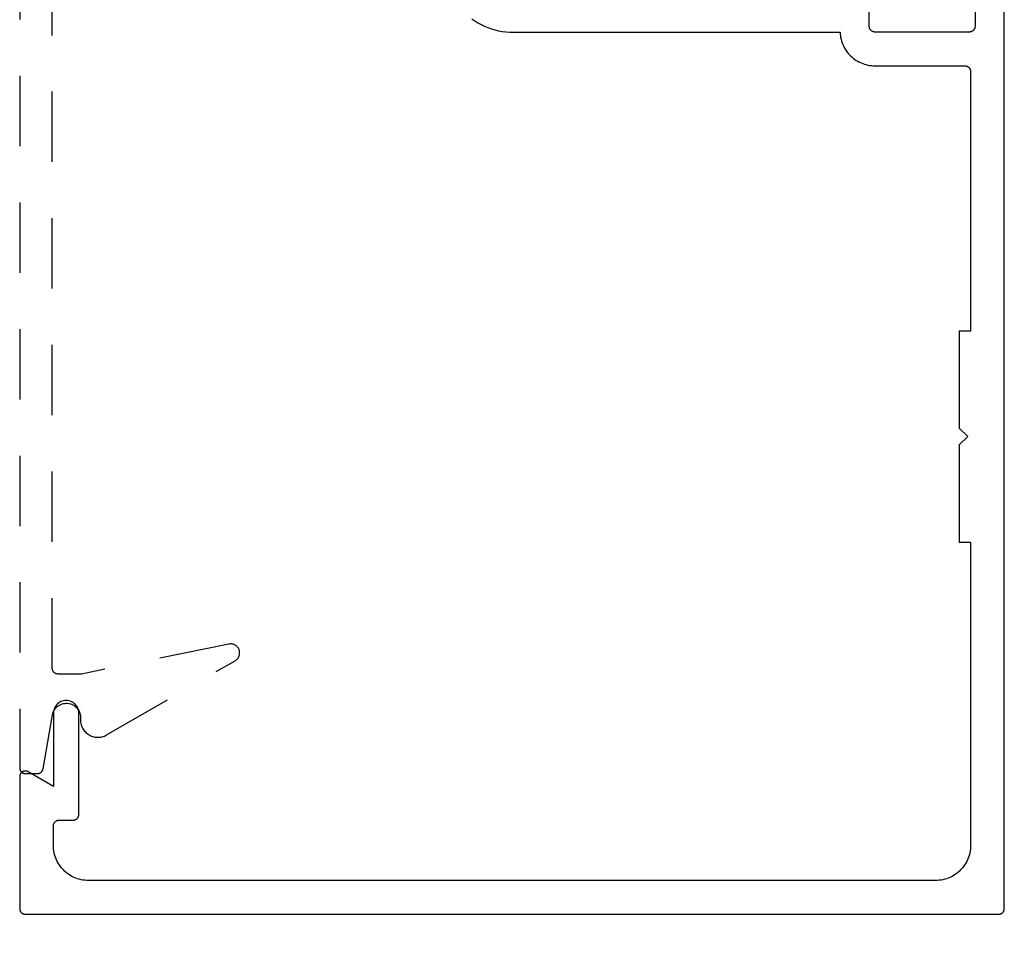
# Model space of a CAD drawing. Units: inches. Extents: x 0 to 108, y 0 to 43.
# Drawn here: x 43 to 45, y 26 to 27 of the extents above; entities that cross this region are included whole.
import ezdxf

# ---------------------------------------------------------------- set-up
doc = ezdxf.new("R2010")
doc.units = ezdxf.units.IN
doc.header["$MEASUREMENT"] = 0
doc.header["$PDMODE"] = 2
doc.linetypes.add('HIDDEN2', pattern=[0.1875, 0.125, -0.0625])
for name, color, linetype in [('Arcadia-Dim', 4, 'Continuous'), ('Arcadia-Hidden', 1, 'HIDDEN2'), ('Arcadia-Profile', 5, 'Continuous')]:
    doc.layers.add(name, color=color, linetype=linetype)
doc.styles.get("Standard").update_dxf_attribs({"font": 'ARIALN.TTF'})
doc.dimstyles.get("Standard").update_dxf_attribs({"dimscale": 0, "dimtxt": 0.046875, "dimasz": 0.0625, "dimexe": 0.0625, "dimexo": 0.0625, "dimgap": 0.09, "dimtad": 0, "dimtih": 1, "dimtoh": 1, "dimdec": 4, "dimzin": 0, "dimdsep": 46, "dimlunit": 4, "dimtxsty": 'Standard', "dimcen": 0.046875, "dimadec": 0, "dimazin": 0, "dimtfac": 1, "dimtdec": 4, "dimtofl": 0, "dimtmove": 0, "dimatfit": 3, "dimfxl": 1, "dimtolj": 1, "dimtzin": 0, "dimarcsym": 0})

# ---------------------------------------------------------------- blocks, each defined once
blk = doc.blocks.new('*D109')
at = {"layer": 'Arcadia-Dim', "color": 0, "lineweight": -2, "transparency": 16777216}
for p, q in [((42.93234890434476, 25.42364428105788), (42.93234890434476, 24.94885223351929)), ((44.68234890434476, 25.42364428105788), (44.68234890434476, 24.94885223351929)), ((43.18234890434476, 25.19885223351929), (43.3075552481374, 25.19885223351929)), ((44.43234890434476, 25.19885223351929), (44.30714256055213, 25.19885223351929))]:
    blk.add_line(p, q, dxfattribs=at)
at = {"layer": 'Arcadia-Dim', "color": 0, "lineweight": -3, "transparency": 16777216}
for points in [[(43.18234890434476, 25.24051890018596), (43.18234890434476, 25.15718556685262), (42.93234890434476, 25.19885223351929)], [(44.43234890434476, 25.24051890018596), (44.43234890434476, 25.15718556685262), (44.68234890434476, 25.19885223351929)]]:
    blk.add_solid(points, dxfattribs=at)
at = {"layer": 'Defpoints', "color": 0, "lineweight": -3, "transparency": 16777216}
for p in [(42.93234890434476, 25.67364428105788), (44.68234890434476, 25.67364428105788), (44.68234890434476, 25.19885223351929)]:
    blk.add_point(p, dxfattribs=at)
at = {"layer": 'Arcadia-Dim', "color": 0, "transparency": 16777216, "insert": (43.80734890434476, 25.19885223351929), "char_height": 0.1875, "attachment_point": 5}
blk.add_mtext('\\A1;1{\\H1.000000x;\\S3/4;}"', dxfattribs=at)

msp = doc.modelspace()

# ---------------------------------------------------------------- linework, layer by layer
at = {"layer": 'Arcadia-Hidden', "lineweight": -3, "extrusion": (1e-16, 1e-16, -1)}
msp.add_lwpolyline([(-42.93234890434482, 29.40364428105789), (-42.93234890434482, 25.92364428105788), (-42.93236260899485, 25.92312092105789), (-42.93240368539486, 25.92259899605784), (-42.9324720209448, 25.92207993605786), (-42.93256742834487, 25.92156516405788), (-42.93268964604485, 25.92105609105778), (-42.93283833914481, 25.92055411105781), (-42.9330131000448, 25.92006060205784), (-42.93321344974484, 25.9195769150578), (-42.9334388393448, 25.91910437605787), (-42.93368865034481, 25.91864428105777), (-42.9339621983448, 25.91819789105779), (-42.93425873434487, 25.91776642805775), (-42.93457744434485, 25.91735107705784), (-42.93491745634483, 25.91695297505788), (-42.93527783634485, 25.9165732130578), (-42.93565759834482, 25.91621283305784), (-42.93605570034484, 25.9158728210578), (-42.93647105134485, 25.91555411105782), (-42.93690251434484, 25.91525757505786), (-42.93734890434482, 25.91498402705787), (-42.93780899934481, 25.91473421605787), (-42.93828153834485, 25.91450882645785), (-42.93876522534484, 25.91430847675787), (-42.93925873434486, 25.91413371585776), (-42.93976071434483, 25.9139850227578), (-42.94026978734482, 25.91386280505782), (-42.94078455934485, 25.91376739765786), (-42.94130361934484, 25.91369906210781), (-42.94182554434482, 25.91365798570786), (-42.94234890434481, 25.91364428105788), (-42.96395645434481, 25.91364428105788), (-42.96442176434485, 25.91365511258783), (-42.96488606434482, 25.91368758372784), (-42.96534835434485, 25.91374162412779), (-42.96580762434482, 25.9138171167578), (-42.96626288434484, 25.9139138979578), (-42.96671315434483, 25.91403175815782), (-42.9671574543448, 25.91417044215785), (-42.96759481434484, 25.91432964925781), (-42.96802428434486, 25.91450903475783), (-42.96844495434485, 25.91470821005777), (-42.96885589434484, 25.91492674305783), (-42.96925622434483, 25.91516416205781), (-42.96964507434481, 25.9154199510578), (-42.97002159434484, 25.91569355605787), (-42.9703849843448, 25.91598438505781), (-42.97073444434486, 25.91629180805779), (-42.97106921434485, 25.91661515805782), (-42.97138858434485, 25.91695373605779), (-42.97169185434481, 25.91730680805784), (-42.97197836434484, 25.91767360805778), (-42.97224749434483, 25.91805334305781), (-42.97249866434484, 25.91844518905776), (-42.97273133434484, 25.91884829805775), (-42.97294499434483, 25.9192617970578), (-42.97313917434482, 25.91968479005783), (-42.97331347434485, 25.92011636005776), (-42.97346749434482, 25.92055557205782), (-42.97360091434481, 25.92100147605782), (-42.97371343434483, 25.92145310505788), (-42.97380482434485, 25.92190948005776), (-42.99072797434482, 26.01798128105787), (-42.99127656434482, 26.02039128105781), (-42.9920604643448, 26.02273538105777), (-42.99307199434483, 26.02499058105781), (-42.9943012843448, 26.02713498105783), (-42.99573630434483, 26.02914738105784), (-42.99736303434483, 26.03100828105784), (-42.9991655743448, 26.03269948105782), (-43.00112630434487, 26.0342043810578), (-43.00322605434482, 26.03550828105784), (-43.00544429434487, 26.03659858105783), (-43.00775936434482, 26.03746438105776), (-43.01014860434483, 26.03809748105783), (-43.01258868434482, 26.03849148105786), (-43.01505574434483, 26.0386425810579), (-43.01752567434485, 26.03854938105786), (-43.01997432434482, 26.03821268105781), (-43.02237775434483, 26.03763588105784), (-43.0247124843448, 26.03682448105786), (-43.02695569434482, 26.03578658105783), (-43.02908544434482, 26.03453228105781), (-43.03108091434487, 26.03307378105791), (-43.03292260434486, 26.03142528105781), (-43.03459250434483, 26.02960308105781), (-43.03607440434482, 26.02762478105791), (-43.03735360434482, 26.02550988105776), (-43.03841770434482, 26.02327908105775), (-43.03925640434485, 26.02095398105774), (-43.0398614043448, 26.01855748105783), (-43.0402267043448, 26.0161129810578), (-43.04034890434482, 26.01364428105779), (-43.04034890434482, 26.00914428105779), (-43.04042440434486, 26.00698183105777), (-43.04065060434485, 26.00482991105781), (-43.04102630434485, 26.00269902105782), (-43.04154980434484, 26.00059952105784), (-43.04221840434482, 25.9985416610578), (-43.04302900434485, 25.9965354410578), (-43.04397750434484, 25.99459066105777), (-43.04505940434487, 25.99271678105782), (-43.04626940434483, 25.99092294105782), (-43.04760150434484, 25.98921786105785), (-43.0490494043448, 25.98760987105783), (-43.05060590434485, 25.98610679105781), (-43.05226340434481, 25.98471595105781), (-43.05401390434483, 25.98344412105774), (-43.05584890434486, 25.98229749105775), (-43.05775940434486, 25.98128166105784), (-43.05973610434486, 25.98040158105783), (-43.06176940434486, 25.97966153105784), (-43.06384930434481, 25.97906511105788), (-43.06596580434481, 25.97861524105787), (-43.06810850434485, 25.97831410105783), (-43.0702670043448, 25.97816316105781), (-43.07243080434486, 25.97816316105781), (-43.07458930434481, 25.97831410105783), (-43.07673200434485, 25.97861524105787), (-43.07884850434485, 25.97906511105788), (-43.0809284043448, 25.97966153105784), (-43.08296170434485, 25.98040158105783), (-43.08493840434485, 25.98128166105784), (-43.08684890434481, 25.98229749105775), (-43.31531990434482, 26.11420528105776), (-43.31658430434484, 26.11501678105782), (-43.31776710434482, 26.11594328105781), (-43.31885770434482, 26.11697668105779), (-43.31984660434486, 26.11810778105786), (-43.32072510434486, 26.11932658105781), (-43.3214853043448, 26.12062248105775), (-43.3221206043448, 26.12198398105778), (-43.32262550434481, 26.12339908105781), (-43.32299530434486, 26.12485528105782), (-43.32322700434483, 26.12633978105777), (-43.3233184043448, 26.12783948105783), (-43.32326870434483, 26.12934108105782), (-43.32307840434484, 26.13083138105782), (-43.32274910434487, 26.13229728105779), (-43.32228380434483, 26.13372588105784), (-43.32168650434485, 26.13510448105779), (-43.32096260434483, 26.13642098105782), (-43.32011830434485, 26.13766378105782), (-43.31916120434485, 26.13882198105779), (-43.3180997043448, 26.13988518105788), (-43.31694320434482, 26.14084418105784), (-43.31570180434485, 26.14169048105776), (-43.31438640434484, 26.14241668105791), (-43.31300880434483, 26.14301618105782), (-43.31158100434484, 26.14348388105776), (-43.31011560434482, 26.14381558105782), (-43.30862560434483, 26.14400828105789), (-43.30712410434487, 26.14406048105781), (-43.30562430434483, 26.14397158105788), (-43.30413940434485, 26.14374238105785), (-43.04234890434483, 26.09064428105779), (-43.0003489043448, 26.09064428105779), (-42.99982554434482, 26.09065798105775), (-42.99930362434483, 26.09069908105783), (-42.99878456434485, 26.0907673810579), (-42.99826978434484, 26.09086278105787), (-42.99776071434482, 26.09098498105783), (-42.99725873434485, 26.0911336810579), (-42.99676522434484, 26.09130848105787), (-42.99628153434483, 26.09150878105783), (-42.99580900434486, 26.0917341810578), (-42.99534890434481, 26.09198398105781), (-42.99490251434483, 26.09225758105782), (-42.99447105434481, 26.09255408105781), (-42.99405570434485, 26.09287278105779), (-42.99365759434485, 26.09321288105781), (-42.99327783434487, 26.09357318105782), (-42.99291745434485, 26.09395298105784), (-42.99257744434485, 26.09435108105782), (-42.99225873434486, 26.09476638105781), (-42.99196219434484, 26.0951978810578), (-42.99168865434487, 26.0956442810579), (-42.99143883434485, 26.09610438105784), (-42.99121345434483, 26.09657688105784), (-42.99101310434483, 26.09706058105775), (-42.99083833434483, 26.09755408105781), (-42.99068964434483, 26.09805608105779), (-42.99056742434485, 26.09856518105784), (-42.99047202434483, 26.09907998105786), (-42.99040368434484, 26.0995989810578), (-42.99036260434482, 26.10012088105776), (-42.99034890434481, 26.10064428105778), (-42.99034890434481, 29.22664428105776)], dxfattribs=at)
at = {"layer": 'Arcadia-Profile', "extrusion": (1e-16, 1e-16, -1)}
for points in [[(-43.73587570434481, 27.25501728105786), (-43.74126900434479, 27.25131028105778), (-43.74684890434477, 27.24789128105789), (-43.75260010434479, 27.24476828105782), (-43.75850680434476, 27.24195128105788), (-43.76455290434475, 27.23944628105784), (-43.77072180434479, 27.23726228105778), (-43.77699650434479, 27.23540328105781), (-43.78335990434479, 27.2338762810578), (-43.78979460434479, 27.23268328105786), (-43.79628280434477, 27.23182928105774), (-43.80280690434481, 27.2313152810579), (-43.80934890434477, 27.23114428105777), (-44.39039690434478, 27.23114428105777), (-44.39060090434478, 27.22798628105778), (-44.39096690434476, 27.22484228105776), (-44.39149290434474, 27.2217212810578), (-44.39217690434478, 27.21863128105787), (-44.39301790434476, 27.21558028105784), (-44.39401290434475, 27.21257528105781), (-44.39516090434481, 27.20962628105775), (-44.39645690434477, 27.20673828105777), (-44.39789990434477, 27.20392128105783), (-44.39948390434481, 27.20118128105781), (-44.40120590434478, 27.19852628105781), (-44.40306090434476, 27.19596128105781), (-44.40504390434475, 27.19349528105789), (-44.40715090434477, 27.19113328105783), (-44.40937590434478, 27.18888228105783), (-44.4117129043448, 27.18674828105776), (-44.41415490434477, 27.18473528105784), (-44.41669690434478, 27.18284928105783), (-44.41933190434477, 27.18109628105782), (-44.42205290434478, 27.17948028105781), (-44.42485290434476, 27.17800428105778), (-44.42772490434479, 27.17667328105784), (-44.43066090434476, 27.17549128105787), (-44.43365290434477, 27.17446028105786), (-44.43669390434476, 27.1735832810578), (-44.43977590434477, 27.1728622810578), (-44.44288990434481, 27.17229928105775), (-44.44602890434479, 27.17189728105785), (-44.44918490434478, 27.1716542810579), (-44.4523489043448, 27.17157428105787), (-44.61234890434477, 27.17157428105787), (-44.61287190434476, 27.17156028105791), (-44.61339390434475, 27.1715192810579), (-44.6139129043448, 27.17145128105784), (-44.61442790434475, 27.17135528105786), (-44.61493690434477, 27.17123328105782), (-44.61543890434481, 27.17108428105774), (-44.61593290434476, 27.17090928105785), (-44.61641590434479, 27.1707092810579), (-44.61688890434479, 27.1704842810579), (-44.61734890434477, 27.17023428105784), (-44.61779490434478, 27.16996028105785), (-44.61822690434477, 27.16966428105781), (-44.6186419043448, 27.16934528105782), (-44.61903990434476, 27.16900528105788), (-44.61941990434477, 27.16864528105788), (-44.61977990434477, 27.16826528105781), (-44.62011990434476, 27.1678672810578), (-44.62043890434481, 27.16745128105782), (-44.6207359043448, 27.16702028105777), (-44.62100890434479, 27.16657428105776), (-44.62125890434478, 27.16611428105779), (-44.62148390434479, 27.16564128105784), (-44.62168490434479, 27.16515728105782), (-44.62185990434475, 27.16466428105781), (-44.62200790434477, 27.16416228105783), (-44.62212990434475, 27.16365328105775), (-44.62222590434479, 27.1631382810578), (-44.62229390434479, 27.16261928105786), (-44.6223349043448, 27.16209728105781), (-44.62234890434476, 27.16157428105788), (-44.62234890434476, 26.70014428105782), (-44.60234890434478, 26.70014428105782), (-44.60234890434478, 26.5276442810578), (-44.61734890434477, 26.51264428105782), (-44.60234890434478, 26.49764428105783), (-44.60234890434478, 26.32514428105782), (-44.62234890434476, 26.32514428105782), (-44.62234890434476, 25.78564428105784), (-44.62226390434475, 25.78239948105778), (-44.62200890434477, 25.77916348105776), (-44.62158590434476, 25.77594538105785), (-44.62099390434477, 25.77275378105782), (-44.62023590434475, 25.76959748105782), (-44.6193149043448, 25.76648518105782), (-44.61823090434476, 25.76342547105781), (-44.61698890434477, 25.76042661105788), (-44.61559090434477, 25.75749687105775), (-44.61404290434476, 25.75464428105778), (-44.61234690434478, 25.75187666105779), (-44.61050790434476, 25.7492015910579), (-44.60853190434474, 25.7466264210579), (-44.60642390434478, 25.7441581810578), (-44.60418990434479, 25.74180366105787), (-44.60183490434477, 25.73956930105777), (-44.59936690434481, 25.73746123105781), (-44.59679190434477, 25.73548523105791), (-44.59411690434476, 25.73364670105781), (-44.59134890434481, 25.73195070105788), (-44.5884959043448, 25.73040188105784), (-44.58556690434474, 25.72900446105785), (-44.58256790434476, 25.72776229105779), (-44.57950790434481, 25.72667878105784), (-44.57639590434476, 25.72575688105775), (-44.57323990434477, 25.72499913105781), (-44.57004790434476, 25.72440760105786), (-44.56682990434476, 25.72398392105782), (-44.5635939043448, 25.72372925105782), (-44.56034890434475, 25.72364428105783), (-43.05434890434478, 25.72364428105783), (-43.05110410434477, 25.72372925105782), (-43.04786810434476, 25.72398392105782), (-43.04465000434479, 25.72440760105786), (-43.04145840434475, 25.72499913105781), (-43.03830210434475, 25.72575688105775), (-43.03518980434475, 25.72667878105784), (-43.03213009434475, 25.72776229105779), (-43.02913123434476, 25.72900446105785), (-43.0262014943448, 25.73040188105784), (-43.02334890434477, 25.73195070105788), (-43.02058128434479, 25.73364670105781), (-43.01790621434478, 25.73548523105791), (-43.01533104434478, 25.73746123105781), (-43.01286280434479, 25.73956930105777), (-43.01050828434481, 25.74180366105787), (-43.00827392434476, 25.7441581810578), (-43.00616585434474, 25.7466264210579), (-43.00418985434479, 25.7492015910579), (-43.00235132434474, 25.75187666105779), (-43.00065532434476, 25.75464428105778), (-42.99910650434478, 25.75749687105775), (-42.99770908434479, 25.76042661105788), (-42.99646691434478, 25.76342547105781), (-42.99538340434478, 25.76648518105782), (-42.9944615043448, 25.76959748105782), (-42.99370375434475, 25.77275378105782), (-42.9931122243448, 25.77594538105785), (-42.99268854434476, 25.77916348105776), (-42.99243387434475, 25.78239948105778), (-42.99234890434477, 25.78564428105784), (-42.99234890434477, 25.82093028105777), (-42.99236260434478, 25.82145368105779), (-42.99240368434479, 25.82197558105776), (-42.99247202434478, 25.82249468105778), (-42.9925674243448, 25.8230094810578), (-42.99268964434478, 25.82351848105776), (-42.99283833434478, 25.82402048105786), (-42.99301310434478, 25.82451398105781), (-42.99321345434478, 25.82499768105782), (-42.9934388343448, 25.82547018105782), (-42.99368865434477, 25.82593028105788), (-42.99396219434479, 25.82637668105775), (-42.99425873434481, 25.82680818105786), (-42.9945774443448, 25.82722348105784), (-42.99491745434474, 25.82762158105783), (-42.99527783434476, 25.82800138105785), (-42.99565759434481, 25.82836178105782), (-42.9960557043448, 25.82870178105776), (-42.99647105434477, 25.82902048105785), (-42.99690251434478, 25.82931698105784), (-42.99734890434476, 25.82959058105774), (-42.99780900434476, 25.82984038105786), (-42.99828153434478, 25.83006578105784), (-42.99876522434479, 25.8302660810578), (-42.99925873434481, 25.83044088105788), (-42.99976071434477, 25.83058958105784), (-43.00026978434479, 25.8307117810578), (-43.0007845643448, 25.83080718105788), (-43.00130362434479, 25.8308755810578), (-43.00182554434477, 25.83091658105781), (-43.00234890434476, 25.83093028105776), (-43.02734890434479, 25.83093028105776), (-43.02787226434478, 25.83094398105783), (-43.02839418434476, 25.8309850810578), (-43.02891324434481, 25.83105348105784), (-43.02942802434481, 25.8311488810578), (-43.02993709434477, 25.83127108105776), (-43.0304390743448, 25.83141978105783), (-43.03093258434475, 25.83159448105783), (-43.03141627434476, 25.83179488105787), (-43.03188880434479, 25.83202028105785), (-43.03234890434479, 25.83227008105786), (-43.03279530434477, 25.83254358105791), (-43.03322680434476, 25.83284018105786), (-43.03364210434481, 25.83315888105784), (-43.03404020434479, 25.83349888105789), (-43.03442000434481, 25.83385928105776), (-43.03478030434476, 25.83423898105781), (-43.03512040434478, 25.83463708105791), (-43.03543910434476, 25.83505248105774), (-43.03573560434481, 25.83548388105777), (-43.03600920434477, 25.83593028105787), (-43.03625900434477, 25.83639038105781), (-43.0364844043448, 25.83686298105789), (-43.03668470434476, 25.8373466810578), (-43.03685950434479, 25.83784018105774), (-43.0370082043448, 25.83834208105776), (-43.03713040434477, 25.83885118105781), (-43.03722580434479, 25.83936598105782), (-43.0372941043448, 25.83988508105784), (-43.03733520434477, 25.84040698105781), (-43.03734890434478, 25.84093028105775), (-43.03734890434478, 26.02114428105784), (-43.0372256043448, 26.02349618105785), (-43.03685720434478, 26.02582228105774), (-43.03624770434479, 26.02809718105783), (-43.03540370434476, 26.03029588105784), (-43.0343345043448, 26.03239428105775), (-43.03305180434481, 26.03436948105781), (-43.0315696643448, 26.03619968105789), (-43.02990434434477, 26.03786508105776), (-43.02807407434474, 26.03934718105785), (-43.02609890434476, 26.04062988105778), (-43.02400047434477, 26.04169908105786), (-43.02180178434477, 26.04254308105777), (-43.01952691434477, 26.04315258105788), (-43.0172007943448, 26.04352098105784), (-43.0148489043448, 26.04364428105777), (-43.0124970143448, 26.04352098105784), (-43.01017089434478, 26.04315258105788), (-43.00789602434477, 26.04254308105777), (-43.00569733434477, 26.04169908105786), (-43.00359890434478, 26.04062988105778), (-43.00162373434475, 26.03934718105785), (-42.99979346434478, 26.03786508105776), (-42.9981281443448, 26.03619968105789), (-42.99664602434481, 26.03436948105781), (-42.99536333434477, 26.03239428105775), (-42.99429413434481, 26.03029588105784), (-42.99345013434478, 26.02809718105783), (-42.99284058434475, 26.02582228105774), (-42.99247216434478, 26.02349618105785), (-42.99234890434477, 26.02114428105784), (-42.99234890434477, 25.89093028105782), (-42.94734890434481, 25.91691108105778), (-42.94673261434477, 25.91723878105785), (-42.94609497434479, 25.91752268105785), (-42.94543907434476, 25.9177613810578), (-42.94476812434479, 25.91795378105775), (-42.94408538434479, 25.9180988810578), (-42.94339418434478, 25.91819608105783), (-42.94269789434478, 25.91824478105781), (-42.94199990934479, 25.91824478105781), (-42.94130361934478, 25.91819608105783), (-42.9406124223448, 25.9180988810578), (-42.93992968534477, 25.91795378105775), (-42.93925873434475, 25.9177613810578), (-42.93860283834479, 25.91752268105785), (-42.93796519334475, 25.91723878105785), (-42.93734890434476, 25.91691108105778), (-42.93675697534476, 25.91654118105788), (-42.9361922893448, 25.91613098105785), (-42.93565759834476, 25.91568228105785), (-42.93515550634478, 25.91519738105779), (-42.93468846034474, 25.91467868105786), (-42.93425873434475, 25.91412868105789), (-42.93386842334476, 25.91354998105788), (-42.93351942834479, 25.91294558105784), (-42.93321344974478, 25.91231818105786), (-42.93295197814476, 25.91167098105785), (-42.9327362873448, 25.91100718105776), (-42.93256742834475, 25.91032998105783), (-42.93244622365475, 25.90964258105777), (-42.93237326384477, 25.90894838105777), (-42.93234890434476, 25.9082507810578), (-42.93234890434476, 25.67364428105788), (-42.93236260899479, 25.67312092105789), (-42.93240368539475, 25.67259899605784), (-42.9324720209448, 25.67207993605786), (-42.93256742834475, 25.67156516405788), (-42.93268964604479, 25.67105609105778), (-42.93283833914481, 25.67055411105781), (-42.9330131000448, 25.67006060205784), (-42.93321344974478, 25.6695769150578), (-42.9334388393448, 25.66910437605787), (-42.93368865034481, 25.66864428105777), (-42.9339621983448, 25.66819789105779), (-42.93425873434475, 25.66776642805775), (-42.9345774443448, 25.66735107705784), (-42.93491745634478, 25.66695297505788), (-42.9352778363448, 25.6665732130578), (-42.93565759834476, 25.66621283305784), (-42.93605570034478, 25.6658728210578), (-42.9364710513448, 25.66555411105782), (-42.93690251434478, 25.66525757505786), (-42.93734890434476, 25.66498402705787), (-42.93780899934481, 25.66473421605787), (-42.9382815383448, 25.66450882645785), (-42.93876522534478, 25.66430847675787), (-42.93925873434475, 25.66413371585776), (-42.93976071434477, 25.6639850227578), (-42.94026978734476, 25.66386280505782), (-42.94078455934479, 25.66376739765786), (-42.94130361934478, 25.66369906210781), (-42.94182554434477, 25.66365798570786), (-42.94234890434481, 25.66364428105788), (-44.67234890434477, 25.66364428105788), (-44.67287190434476, 25.66365798570786), (-44.67339390434481, 25.66369906210781), (-44.67391290434475, 25.66376739765786), (-44.67442790434481, 25.66386280505782), (-44.67493690434478, 25.6639850227578), (-44.67543890434476, 25.66413371585776), (-44.67593290434476, 25.66430847675787), (-44.67641590434479, 25.66450882645785), (-44.67688890434479, 25.66473421605787), (-44.67734890434477, 25.66498402705787), (-44.67779490434478, 25.66525757505786), (-44.67822690434477, 25.66555411105782), (-44.67864190434474, 25.6658728210578), (-44.67903990434476, 25.66621283305784), (-44.67941990434477, 25.6665732130578), (-44.67977990434477, 25.66695297505788), (-44.68011990434476, 25.66735107705784), (-44.68043890434475, 25.66776642805775), (-44.6807359043448, 25.66819789105779), (-44.68100890434479, 25.66864428105777), (-44.68125890434479, 25.66910437605787), (-44.68148390434479, 25.6695769150578), (-44.68168490434479, 25.67006060205784), (-44.6818599043448, 25.67055411105781), (-44.68200790434477, 25.67105609105778), (-44.68212990434481, 25.67156516405788), (-44.68222590434479, 25.67207993605786), (-44.68229390434479, 25.67259899605784), (-44.68233490434474, 25.67312092105789), (-44.68234890434476, 25.67364428105788), (-44.68234890434476, 27.37047428105785)], [(-44.6303489043448, 27.34657428105783), (-44.6303489043448, 27.24157428105781), (-44.63033490434478, 27.24105028105777), (-44.63029390434477, 27.24052828105783), (-44.63022590434477, 27.24000928105778), (-44.63012990434478, 27.23949528105783), (-44.63000790434475, 27.23898528105786), (-44.62985990434478, 27.23848328105777), (-44.62968490434477, 27.23799028105776), (-44.62948390434477, 27.23750628105785), (-44.62925890434477, 27.2370342810579), (-44.62900890434477, 27.23657428105781), (-44.62873590434478, 27.2361272810578), (-44.62843890434479, 27.23569628105787), (-44.62811990434474, 27.23528028105778), (-44.62777990434481, 27.23488228105788), (-44.6274199043448, 27.23450328105781), (-44.6270399043448, 27.23414228105781), (-44.62664190434478, 27.23380228105788), (-44.62622690434475, 27.23348328105789), (-44.62579490434476, 27.23318728105784), (-44.6253489043448, 27.23291328105785), (-44.62488890434477, 27.23266428105779), (-44.62441590434477, 27.23243828105791), (-44.6239329043448, 27.23223828105785), (-44.62343890434479, 27.23206328105783), (-44.62293690434475, 27.23191428105787), (-44.62242790434479, 27.23179228105784), (-44.62191290434478, 27.23169728105785), (-44.62139390434479, 27.23162828105791), (-44.6208719043448, 27.2315872810579), (-44.62034890434481, 27.23157428105782), (-44.4523489043448, 27.23157428105782), (-44.45182590434476, 27.2315872810579), (-44.45130390434477, 27.23162828105791), (-44.45078490434477, 27.23169728105785), (-44.45026990434476, 27.23179228105784), (-44.44976090434474, 27.23191428105787), (-44.44925890434476, 27.23206328105783), (-44.44876490434476, 27.23223828105785), (-44.44828190434478, 27.23243828105791), (-44.44780890434478, 27.23266428105779), (-44.44734890434481, 27.23291328105785), (-44.4469029043448, 27.23318728105784), (-44.44647090434475, 27.23348328105789), (-44.44605590434477, 27.23380228105788), (-44.44565790434476, 27.23414228105781), (-44.44527790434481, 27.23450328105781), (-44.44491790434481, 27.23488228105788), (-44.44457790434475, 27.23528028105778), (-44.44425890434476, 27.23569628105787), (-44.44396190434477, 27.2361272810578), (-44.44368890434478, 27.23657428105781), (-44.44343890434479, 27.2370342810579), (-44.44321390434479, 27.23750628105785), (-44.44301290434478, 27.23799028105776), (-44.44283790434477, 27.23848328105777), (-44.44268990434475, 27.23898528105786), (-44.44256790434477, 27.23949528105783), (-44.44247190434479, 27.24000928105778), (-44.44240390434479, 27.24052828105783), (-44.44236290434478, 27.24105028105777), (-44.44234890434481, 27.24157428105781), (-44.44234890434481, 27.34657428105783)]]:
    msp.add_lwpolyline(points, dxfattribs=at)

# ---------------------------------------------------------------- dimensions: what is measured, and where the dimension line sits
at = {"layer": 'Arcadia-Dim'}
dim = msp.add_linear_dim(base=(44.68234890434476, 25.19885223351929), p1=(42.93234890434476, 25.67364428105788), p2=(44.68234890434476, 25.67364428105788), dimstyle='Standard', override={"dimscale": 4}, dxfattribs=at)
dim.commit()
dim.dimension.update_dxf_attribs({"geometry": '*D109', "text_midpoint": (43.80734890434476, 25.19885223351929), "dimtype": 160})

doc.saveas('drawing.dxf')
